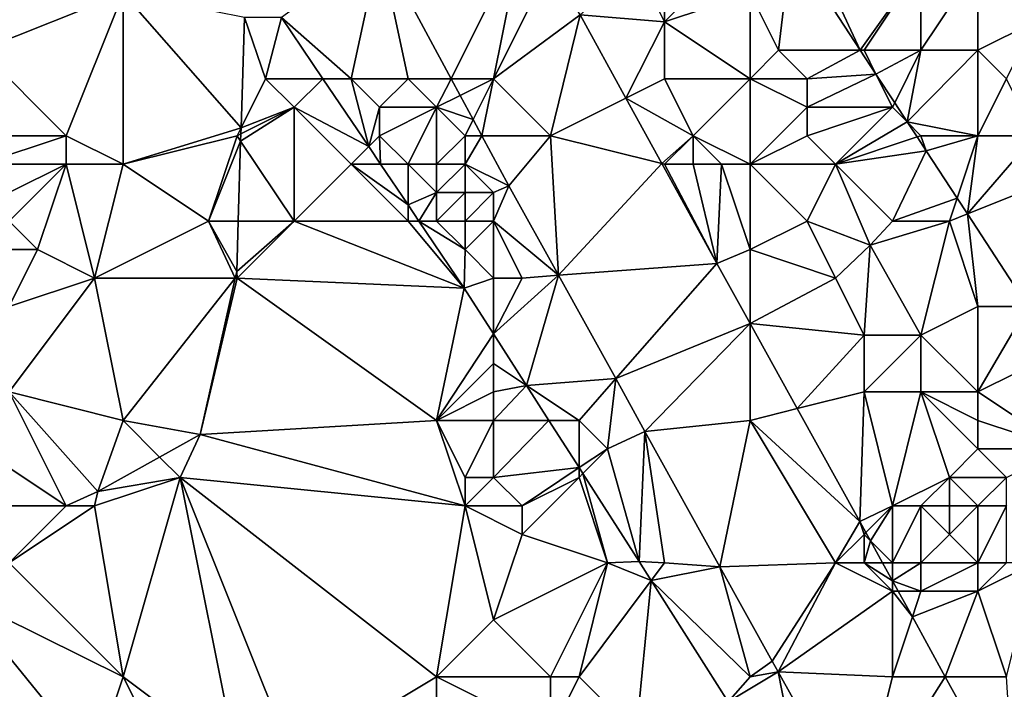
# Model space of a CAD drawing. Units: metres. Extents: x 69375 to 70000, y 346000 to 346500.
# Drawn here: x 69673 to 69708, y 346128 to 346151 of the extents above; entities that cross this region are included whole.
import ezdxf

# ---------------------------------------------------------------- set-up
doc = ezdxf.new("R2010")
doc.units = ezdxf.units.M
doc.layers.add('Terrain', color=15, linetype='Continuous')

msp = doc.modelspace()

# ---------------------------------------------------------------- linework, layer by layer
at = {"layer": 'Terrain'}
for points in [[(69686.015, 346153.651, 268.821), (69688.517, 346149, 268.792), (69691, 346154, 268.62), (69686.015, 346153.651, 268.821)], [(69691, 346154, 268.62), (69688.517, 346149, 268.792), (69690, 346149, 268.6), (69691, 346154, 268.62)], [(69691, 346154, 268.62), (69690, 346149, 268.6), (69692, 346153, 268.63), (69691, 346154, 268.62)], [(69699, 346152, 268.81), (69700, 346150, 268.73), (69700.44, 346153.72, 268.84), (69699, 346152, 268.81)], [(69700, 346150, 268.73), (69702.871, 346150, 268.811), (69700.44, 346153.72, 268.84), (69700, 346150, 268.73)], [(69701, 346154, 269.17), (69700.44, 346153.72, 268.84), (69702.871, 346150, 268.811), (69701, 346154, 269.17)], [(69701, 346154, 269.17), (69702.871, 346150, 268.811), (69705, 346153, 269.2), (69701, 346154, 269.17)], [(69709, 346154, 268.87), (69707, 346153, 269.27), (69709, 346151, 268.93), (69709, 346154, 268.87)], [(69685, 346149, 268.31), (69686.015, 346153.651, 268.821), (69682.562, 346151.152, 268.42), (69685, 346149, 268.31)], [(69685, 346149, 268.31), (69687, 346149, 268.55), (69686.015, 346153.651, 268.821), (69685, 346149, 268.31)], [(69687, 346149, 268.55), (69688.517, 346149, 268.792), (69686.015, 346153.651, 268.821), (69687, 346149, 268.55)], [(69672, 346153, 268.67), (69672, 346150, 268.35), (69677, 346152, 268.6), (69672, 346153, 268.67)], [(69692, 346153, 268.63), (69690, 346149, 268.6), (69693.043, 346151.241, 268.735), (69692, 346153, 268.63)], [(69695, 346153, 268.68), (69693.043, 346151.241, 268.735), (69696, 346151, 268.64), (69695, 346153, 268.68)], [(69695, 346153, 268.68), (69696, 346151, 268.64), (69696, 346153, 268.95), (69695, 346153, 268.68)], [(69696, 346153, 268.95), (69696, 346151, 268.64), (69698, 346153, 268.55), (69696, 346153, 268.95)], [(69699, 346152, 268.81), (69698, 346153, 268.55), (69696, 346151, 268.64), (69699, 346152, 268.81)], [(69705, 346153, 269.2), (69702.871, 346150, 268.811), (69703, 346150, 268.96), (69705, 346153, 269.2)], [(69705, 346153, 269.2), (69703, 346150, 268.96), (69705, 346150, 269.14), (69705, 346153, 269.2)], [(69705, 346153, 269.2), (69705, 346150, 269.14), (69707, 346153, 269.27), (69705, 346153, 269.2)], [(69707, 346153, 269.27), (69705, 346150, 269.14), (69707, 346150, 269.24), (69707, 346153, 269.27)], [(69707, 346153, 269.27), (69707, 346150, 269.24), (69709, 346151, 268.93), (69707, 346153, 269.27)], [(69672, 346150, 268.35), (69675, 346147, 268.32), (69677, 346152, 268.6), (69672, 346150, 268.35)], [(69675, 346147, 268.32), (69677, 346146, 268.22), (69677, 346152, 268.6), (69675, 346147, 268.32)], [(69677, 346152, 268.6), (69677, 346146, 268.22), (69681.14, 346147.281, 268.291), (69677, 346152, 268.6)], [(69677, 346152, 268.6), (69681.14, 346147.281, 268.291), (69681.257, 346151.146, 268.386), (69677, 346152, 268.6)], [(69699, 346152, 268.81), (69696, 346151, 268.64), (69699, 346149, 268.65), (69699, 346152, 268.81)], [(69699, 346152, 268.81), (69699, 346149, 268.65), (69700, 346150, 268.73), (69699, 346152, 268.81)], [(69682, 346149, 268.54), (69681.257, 346151.146, 268.386), (69681.14, 346147.281, 268.291), (69682, 346149, 268.54)], [(69682, 346149, 268.54), (69682.562, 346151.152, 268.42), (69681.257, 346151.146, 268.386), (69682, 346149, 268.54)], [(69682, 346149, 268.54), (69684.013, 346149, 268.394), (69682.562, 346151.152, 268.42), (69682, 346149, 268.54)], [(69685, 346149, 268.31), (69682.562, 346151.152, 268.42), (69684.013, 346149, 268.394), (69685, 346149, 268.31)], [(69690, 346149, 268.6), (69692, 346147, 268.55), (69693.043, 346151.241, 268.735), (69690, 346149, 268.6)], [(69694.645, 346148.322, 268.718), (69693.043, 346151.241, 268.735), (69692, 346147, 268.55), (69694.645, 346148.322, 268.718)], [(69696, 346151, 268.64), (69693.043, 346151.241, 268.735), (69694.645, 346148.322, 268.718), (69696, 346151, 268.64)], [(69696, 346151, 268.64), (69694.645, 346148.322, 268.718), (69696, 346149, 268.52), (69696, 346151, 268.64)], [(69699, 346149, 268.65), (69696, 346151, 268.64), (69696, 346149, 268.52), (69699, 346149, 268.65)], [(69709, 346151, 268.93), (69707, 346150, 269.24), (69708, 346149, 269.1), (69709, 346151, 268.93)], [(69672, 346150, 268.35), (69671, 346147, 268), (69675, 346147, 268.32), (69672, 346150, 268.35)], [(69700, 346150, 268.73), (69699, 346149, 268.65), (69701, 346149, 268.72), (69700, 346150, 268.73)], [(69700, 346150, 268.73), (69701, 346149, 268.72), (69702.871, 346150, 268.811), (69700, 346150, 268.73)], [(69701, 346149, 268.72), (69703.421, 346149.158, 268.805), (69702.871, 346150, 268.811), (69701, 346149, 268.72)], [(69703, 346150, 268.96), (69702.871, 346150, 268.811), (69703.421, 346149.158, 268.805), (69703, 346150, 268.96)], [(69703, 346150, 268.96), (69703.421, 346149.158, 268.805), (69705, 346150, 269.14), (69703, 346150, 268.96)], [(69705, 346150, 269.14), (69703.421, 346149.158, 268.805), (69704.077, 346148.154, 268.797), (69705, 346150, 269.14)], [(69705, 346150, 269.14), (69704.077, 346148.154, 268.797), (69704.513, 346147.487, 268.792), (69705, 346150, 269.14)], [(69705, 346150, 269.14), (69704.513, 346147.487, 268.792), (69707, 346150, 269.24), (69705, 346150, 269.14)], [(69707, 346150, 269.24), (69704.513, 346147.487, 268.792), (69707, 346147, 268.95), (69707, 346150, 269.24)], [(69707, 346150, 269.24), (69707, 346147, 268.95), (69708, 346149, 269.1), (69707, 346150, 269.24)], [(69682, 346149, 268.54), (69681.14, 346147.281, 268.291), (69683, 346148, 268.59), (69682, 346149, 268.54)], [(69682, 346149, 268.54), (69683, 346148, 268.59), (69684.013, 346149, 268.394), (69682, 346149, 268.54)], [(69683, 346148, 268.59), (69685.619, 346146.619, 268.364), (69684.013, 346149, 268.394), (69683, 346148, 268.59)], [(69685, 346149, 268.31), (69684.013, 346149, 268.394), (69685.619, 346146.619, 268.364), (69685, 346149, 268.31)], [(69685, 346149, 268.31), (69685.619, 346146.619, 268.364), (69686, 346148, 268.21), (69685, 346149, 268.31)], [(69685, 346149, 268.31), (69686, 346148, 268.21), (69687, 346149, 268.55), (69685, 346149, 268.31)], [(69687, 346149, 268.55), (69686, 346148, 268.21), (69688, 346148, 268.63), (69687, 346149, 268.55)], [(69687, 346149, 268.55), (69688, 346148, 268.63), (69688.517, 346149, 268.792), (69687, 346149, 268.55)], [(69688, 346148, 268.63), (69688.831, 346148.416, 268.789), (69688.517, 346149, 268.792), (69688, 346148, 268.63)], [(69690, 346149, 268.6), (69688.517, 346149, 268.792), (69688.831, 346148.416, 268.789), (69690, 346149, 268.6)], [(69690, 346149, 268.6), (69688.831, 346148.416, 268.789), (69689.285, 346147.571, 268.783), (69690, 346149, 268.6)], [(69690, 346149, 268.6), (69689.285, 346147.571, 268.783), (69689.592, 346147, 268.78), (69690, 346149, 268.6)], [(69690, 346149, 268.6), (69689.592, 346147, 268.78), (69692, 346147, 268.55), (69690, 346149, 268.6)], [(69696, 346149, 268.52), (69694.645, 346148.322, 268.718), (69697, 346147, 268.52), (69696, 346149, 268.52)], [(69699, 346149, 268.65), (69696, 346149, 268.52), (69697, 346147, 268.52), (69699, 346149, 268.65)], [(69699, 346149, 268.65), (69697, 346147, 268.52), (69699, 346146, 268.71), (69699, 346149, 268.65)], [(69699, 346149, 268.65), (69699, 346146, 268.71), (69701, 346148, 268.69), (69699, 346149, 268.65)], [(69699, 346149, 268.65), (69701, 346148, 268.69), (69701, 346149, 268.72), (69699, 346149, 268.65)], [(69701, 346149, 268.72), (69701, 346148, 268.69), (69703.421, 346149.158, 268.805), (69701, 346149, 268.72)], [(69701, 346148, 268.69), (69704, 346148, 268.97), (69703.421, 346149.158, 268.805), (69701, 346148, 268.69)], [(69704, 346148, 268.97), (69704.077, 346148.154, 268.797), (69703.421, 346149.158, 268.805), (69704, 346148, 268.97)], [(69708, 346149, 269.1), (69707, 346147, 268.95), (69709, 346147, 269.17), (69708, 346149, 269.1)], [(69688, 346148, 268.63), (69689.285, 346147.571, 268.783), (69688.831, 346148.416, 268.789), (69688, 346148, 268.63)], [(69694.645, 346148.322, 268.718), (69692, 346147, 268.55), (69695.906, 346146.023, 268.704), (69694.645, 346148.322, 268.718)], [(69694.645, 346148.322, 268.718), (69695.906, 346146.023, 268.704), (69697, 346147, 268.52), (69694.645, 346148.322, 268.718)], [(69681.134, 346147.067, 268.286), (69681.126, 346146.811, 268.28), (69683, 346148, 268.59), (69681.134, 346147.067, 268.286)], [(69683, 346148, 268.59), (69681.126, 346146.811, 268.28), (69683, 346144, 268.48), (69683, 346148, 268.59)], [(69681.134, 346147.067, 268.286), (69683, 346148, 268.59), (69681.14, 346147.281, 268.291), (69681.134, 346147.067, 268.286)], [(69683, 346148, 268.59), (69683, 346144, 268.48), (69685, 346146, 268.41), (69683, 346148, 268.59)], [(69683, 346148, 268.59), (69685, 346146, 268.41), (69685.619, 346146.619, 268.364), (69683, 346148, 268.59)], [(69686, 346148, 268.21), (69685.619, 346146.619, 268.364), (69686, 346147, 268.24), (69686, 346148, 268.21)], [(69686, 346148, 268.21), (69686, 346147, 268.24), (69688, 346148, 268.63), (69686, 346148, 268.21)], [(69686, 346147, 268.24), (69687, 346146, 268.26), (69688, 346148, 268.63), (69686, 346147, 268.24)], [(69687, 346146, 268.26), (69688, 346146, 268.39), (69688, 346148, 268.63), (69687, 346146, 268.26)], [(69688, 346148, 268.63), (69689, 346147, 268.66), (69689.285, 346147.571, 268.783), (69688, 346148, 268.63)], [(69688, 346148, 268.63), (69688, 346146, 268.39), (69689, 346147, 268.66), (69688, 346148, 268.63)], [(69701, 346148, 268.69), (69699, 346146, 268.71), (69701, 346147, 268.65), (69701, 346148, 268.69)], [(69701, 346148, 268.69), (69701, 346147, 268.65), (69704, 346148, 268.97), (69701, 346148, 268.69)], [(69704, 346148, 268.97), (69701, 346147, 268.65), (69702, 346146, 268.65), (69704, 346148, 268.97)], [(69704, 346148, 268.97), (69702, 346146, 268.65), (69704.513, 346147.487, 268.792), (69704, 346148, 268.97)], [(69704, 346148, 268.97), (69704.513, 346147.487, 268.792), (69704.077, 346148.154, 268.797), (69704, 346148, 268.97)], [(69689.285, 346147.571, 268.783), (69689, 346147, 268.66), (69689.592, 346147, 268.78), (69689.285, 346147.571, 268.783)], [(69704.861, 346146.954, 268.788), (69704.513, 346147.487, 268.792), (69702, 346146, 268.65), (69704.861, 346146.954, 268.788)], [(69704.861, 346146.954, 268.788), (69705, 346147, 269.07), (69704.513, 346147.487, 268.792), (69704.861, 346146.954, 268.788)], [(69704.513, 346147.487, 268.792), (69705, 346147, 269.07), (69707, 346147, 268.95), (69704.513, 346147.487, 268.792)], [(69681.14, 346147.281, 268.291), (69677, 346146, 268.22), (69681, 346147, 268.36), (69681.14, 346147.281, 268.291)], [(69681.134, 346147.067, 268.286), (69681.14, 346147.281, 268.291), (69681, 346147, 268.36), (69681.134, 346147.067, 268.286)], [(69671, 346147, 268), (69672, 346146, 267.76), (69675, 346147, 268.32), (69671, 346147, 268)], [(69675, 346147, 268.32), (69672, 346146, 267.76), (69675, 346146, 268.21), (69675, 346147, 268.32)], [(69675, 346147, 268.32), (69675, 346146, 268.21), (69677, 346146, 268.22), (69675, 346147, 268.32)], [(69681, 346147, 268.36), (69677, 346146, 268.22), (69680, 346144, 268.27), (69681, 346147, 268.36)], [(69681, 346147, 268.36), (69680, 346144, 268.27), (69681.126, 346146.811, 268.28), (69681, 346147, 268.36)], [(69680, 346144, 268.27), (69681.041, 346144, 268.211), (69681.126, 346146.811, 268.28), (69680, 346144, 268.27)], [(69681.134, 346147.067, 268.286), (69681, 346147, 268.36), (69681.126, 346146.811, 268.28), (69681.134, 346147.067, 268.286)], [(69683, 346144, 268.48), (69681.126, 346146.811, 268.28), (69681.041, 346144, 268.211), (69683, 346144, 268.48)], [(69686, 346147, 268.24), (69685.619, 346146.619, 268.364), (69686.036, 346146, 268.357), (69686, 346147, 268.24)], [(69686, 346147, 268.24), (69686.036, 346146, 268.357), (69687, 346146, 268.26), (69686, 346147, 268.24)], [(69689, 346147, 268.66), (69688, 346146, 268.39), (69689, 346146, 268.63), (69689, 346147, 268.66)], [(69689.592, 346147, 268.78), (69689, 346147, 268.66), (69689, 346146, 268.63), (69689.592, 346147, 268.78)], [(69689.592, 346147, 268.78), (69689, 346146, 268.63), (69690.537, 346145.244, 268.769), (69689.592, 346147, 268.78)], [(69689.592, 346147, 268.78), (69690.537, 346145.244, 268.769), (69692, 346147, 268.55), (69689.592, 346147, 268.78)], [(69692, 346147, 268.55), (69690.537, 346145.244, 268.769), (69692.28, 346142.096, 268.752), (69692, 346147, 268.55)], [(69692, 346147, 268.55), (69692.28, 346142.096, 268.752), (69695.906, 346146.023, 268.704), (69692, 346147, 268.55)], [(69697, 346147, 268.52), (69695.906, 346146.023, 268.704), (69696, 346146, 268.63), (69697, 346147, 268.52)], [(69697, 346147, 268.52), (69696, 346146, 268.63), (69697, 346146, 268.55), (69697, 346147, 268.52)], [(69697, 346147, 268.52), (69697, 346146, 268.55), (69698, 346146, 268.49), (69697, 346147, 268.52)], [(69697, 346147, 268.52), (69698, 346146, 268.49), (69699, 346146, 268.71), (69697, 346147, 268.52)], [(69701, 346147, 268.65), (69699, 346146, 268.71), (69702, 346146, 268.65), (69701, 346147, 268.65)], [(69704.861, 346146.954, 268.788), (69702, 346146, 268.65), (69705.176, 346146.473, 268.784), (69704.861, 346146.954, 268.788)], [(69704.861, 346146.954, 268.788), (69705.176, 346146.473, 268.784), (69705, 346147, 269.07), (69704.861, 346146.954, 268.788)], [(69705, 346147, 269.07), (69705.176, 346146.473, 268.784), (69707, 346147, 268.95), (69705, 346147, 269.07)], [(69707, 346147, 268.95), (69705.176, 346146.473, 268.784), (69706.267, 346144.802, 268.772), (69707, 346147, 268.95)], [(69707, 346147, 268.95), (69706.267, 346144.802, 268.772), (69706.628, 346144.251, 268.767), (69707, 346147, 268.95)], [(69707, 346147, 268.95), (69706.628, 346144.251, 268.767), (69709, 346147, 269.17), (69707, 346147, 268.95)], [(69711, 346146, 269.1), (69709, 346147, 269.17), (69706.628, 346144.251, 268.767), (69711, 346146, 269.1)], [(69685, 346146, 268.41), (69686.036, 346146, 268.357), (69685.619, 346146.619, 268.364), (69685, 346146, 268.41)], [(69702, 346146, 268.65), (69704, 346144, 268.63), (69705.176, 346146.473, 268.784), (69702, 346146, 268.65)], [(69704, 346144, 268.63), (69706.267, 346144.802, 268.772), (69705.176, 346146.473, 268.784), (69704, 346144, 268.63)], [(69672, 346146, 267.76), (69673, 346145, 267.61), (69675, 346146, 268.21), (69672, 346146, 267.76)], [(69675, 346146, 268.21), (69673, 346145, 267.61), (69673, 346144, 267.49), (69675, 346146, 268.21)], [(69675, 346146, 268.21), (69673, 346144, 267.49), (69674, 346143, 267.58), (69675, 346146, 268.21)], [(69675, 346146, 268.21), (69674, 346143, 267.58), (69676, 346142, 267.91), (69675, 346146, 268.21)], [(69675, 346146, 268.21), (69676, 346142, 267.91), (69677, 346146, 268.22), (69675, 346146, 268.21)], [(69676, 346142, 267.91), (69680, 346144, 268.27), (69677, 346146, 268.22), (69676, 346142, 267.91)], [(69685, 346146, 268.41), (69683, 346144, 268.48), (69687, 346144, 268.45), (69685, 346146, 268.41)], [(69685, 346146, 268.41), (69687, 346144, 268.45), (69687, 346144.57, 268.339), (69685, 346146, 268.41)], [(69685, 346146, 268.41), (69687, 346144.57, 268.339), (69686.036, 346146, 268.357), (69685, 346146, 268.41)], [(69687, 346146, 268.26), (69686.036, 346146, 268.357), (69687, 346144.57, 268.339), (69687, 346146, 268.26)], [(69687, 346146, 268.26), (69687, 346144.57, 268.339), (69688, 346145, 268.35), (69687, 346146, 268.26)], [(69687, 346146, 268.26), (69688, 346145, 268.35), (69688, 346146, 268.39), (69687, 346146, 268.26)], [(69688, 346146, 268.39), (69688, 346145, 268.35), (69689, 346146, 268.63), (69688, 346146, 268.39)], [(69689, 346146, 268.63), (69688, 346145, 268.35), (69689, 346145, 268.52), (69689, 346146, 268.63)], [(69689, 346146, 268.63), (69689, 346145, 268.52), (69690, 346145, 268.65), (69689, 346146, 268.63)], [(69689, 346146, 268.63), (69690, 346145, 268.65), (69690.537, 346145.244, 268.769), (69689, 346146, 268.63)], [(69692.28, 346142.096, 268.752), (69697.834, 346142.511, 268.683), (69695.906, 346146.023, 268.704), (69692.28, 346142.096, 268.752)], [(69696, 346146, 268.63), (69695.906, 346146.023, 268.704), (69697.834, 346142.511, 268.683), (69696, 346146, 268.63)], [(69696, 346146, 268.63), (69697.834, 346142.511, 268.683), (69697, 346146, 268.55), (69696, 346146, 268.63)], [(69697, 346146, 268.55), (69697.834, 346142.511, 268.683), (69698, 346146, 268.49), (69697, 346146, 268.55)], [(69699, 346143, 268.45), (69698, 346146, 268.49), (69697.834, 346142.511, 268.683), (69699, 346143, 268.45)], [(69699, 346146, 268.71), (69698, 346146, 268.49), (69699, 346143, 268.45), (69699, 346146, 268.71)], [(69699, 346146, 268.71), (69699, 346143, 268.45), (69701, 346144, 268.51), (69699, 346146, 268.71)], [(69699, 346146, 268.71), (69701, 346144, 268.51), (69702, 346146, 268.65), (69699, 346146, 268.71)], [(69702, 346146, 268.65), (69701, 346144, 268.51), (69703.217, 346143.151, 268.747), (69702, 346146, 268.65)], [(69702, 346146, 268.65), (69703.217, 346143.151, 268.747), (69704, 346144, 268.63), (69702, 346146, 268.65)], [(69711, 346146, 269.1), (69706.628, 346144.251, 268.767), (69708.752, 346141, 268.742), (69711, 346146, 269.1)], [(69690, 346145, 268.65), (69690, 346144, 268.6), (69690.537, 346145.244, 268.769), (69690, 346145, 268.65)], [(69690, 346144, 268.6), (69692.28, 346142.096, 268.752), (69690.537, 346145.244, 268.769), (69690, 346144, 268.6)], [(69687.384, 346144, 268.332), (69688, 346145, 268.35), (69687, 346144.57, 268.339), (69687.384, 346144, 268.332)], [(69687.384, 346144, 268.332), (69688, 346144, 268.36), (69688, 346145, 268.35), (69687.384, 346144, 268.332)], [(69688, 346145, 268.35), (69688, 346144, 268.36), (69689, 346145, 268.52), (69688, 346145, 268.35)], [(69689, 346145, 268.52), (69688, 346144, 268.36), (69689, 346144, 268.39), (69689, 346145, 268.52)], [(69689, 346145, 268.52), (69689, 346144, 268.39), (69690, 346145, 268.65), (69689, 346145, 268.52)], [(69690, 346145, 268.65), (69689, 346144, 268.39), (69690, 346144, 268.6), (69690, 346145, 268.65)], [(69704, 346144, 268.63), (69706, 346144, 268.93), (69706.267, 346144.802, 268.772), (69704, 346144, 268.63)], [(69706, 346144, 268.93), (69706.628, 346144.251, 268.767), (69706.267, 346144.802, 268.772), (69706, 346144, 268.93)], [(69687, 346144, 268.45), (69687.384, 346144, 268.332), (69687, 346144.57, 268.339), (69687, 346144, 268.45)], [(69706, 346144, 268.93), (69707, 346141, 268.87), (69706.628, 346144.251, 268.767), (69706, 346144, 268.93)], [(69707, 346141, 268.87), (69708.752, 346141, 268.742), (69706.628, 346144.251, 268.767), (69707, 346141, 268.87)], [(69673, 346144, 267.49), (69673, 346143, 267.5), (69674, 346143, 267.58), (69673, 346144, 267.49)], [(69676, 346142, 267.91), (69680.936, 346142, 268.171), (69680, 346144, 268.27), (69676, 346142, 267.91)], [(69680, 346144, 268.27), (69680.936, 346142, 268.171), (69680.988, 346142.234, 268.168), (69680, 346144, 268.27)], [(69680, 346144, 268.27), (69680.988, 346142.234, 268.168), (69681.041, 346144, 268.211), (69680, 346144, 268.27)], [(69683, 346144, 268.48), (69681.041, 346144, 268.211), (69680.988, 346142.234, 268.168), (69683, 346144, 268.48)], [(69683, 346144, 268.48), (69680.988, 346142.234, 268.168), (69681, 346142, 268.29), (69683, 346144, 268.48)], [(69683, 346144, 268.48), (69681, 346142, 268.29), (69688.971, 346141.647, 268.303), (69683, 346144, 268.48)], [(69683, 346144, 268.48), (69688.971, 346141.647, 268.303), (69687, 346144, 268.45), (69683, 346144, 268.48)], [(69687, 346144, 268.45), (69688.971, 346141.647, 268.303), (69687.384, 346144, 268.332), (69687, 346144, 268.45)], [(69687.384, 346144, 268.332), (69688.971, 346141.647, 268.303), (69689, 346143, 268.26), (69687.384, 346144, 268.332)], [(69687.384, 346144, 268.332), (69689, 346143, 268.26), (69688, 346144, 268.36), (69687.384, 346144, 268.332)], [(69688, 346144, 268.36), (69689, 346143, 268.26), (69689, 346144, 268.39), (69688, 346144, 268.36)], [(69689, 346144, 268.39), (69689, 346143, 268.26), (69690, 346144, 268.6), (69689, 346144, 268.39)], [(69690, 346144, 268.6), (69689, 346143, 268.26), (69690, 346142, 268.4), (69690, 346144, 268.6)], [(69690, 346144, 268.6), (69691, 346142, 268.61), (69692.28, 346142.096, 268.752), (69690, 346144, 268.6)], [(69690, 346144, 268.6), (69690, 346142, 268.4), (69691, 346142, 268.61), (69690, 346144, 268.6)], [(69701, 346144, 268.51), (69699, 346143, 268.45), (69702, 346142, 268.45), (69701, 346144, 268.51)], [(69701, 346144, 268.51), (69702, 346142, 268.45), (69703.217, 346143.151, 268.747), (69701, 346144, 268.51)], [(69704, 346144, 268.63), (69703.217, 346143.151, 268.747), (69706, 346144, 268.93), (69704, 346144, 268.63)], [(69706, 346144, 268.93), (69703.217, 346143.151, 268.747), (69705, 346140, 268.5), (69706, 346144, 268.93)], [(69706, 346144, 268.93), (69705, 346140, 268.5), (69707, 346141, 268.87), (69706, 346144, 268.93)], [(69673, 346143, 267.5), (69673, 346141, 267.79), (69674, 346143, 267.58), (69673, 346143, 267.5)], [(69674, 346143, 267.58), (69673, 346141, 267.79), (69676, 346142, 267.91), (69674, 346143, 267.58)], [(69689, 346143, 268.26), (69688.971, 346141.647, 268.303), (69690, 346142, 268.4), (69689, 346143, 268.26)], [(69699, 346143, 268.45), (69697.834, 346142.511, 268.683), (69699, 346140.407, 268.668), (69699, 346143, 268.45)], [(69699, 346143, 268.45), (69699, 346140.407, 268.668), (69702, 346142, 268.45), (69699, 346143, 268.45)], [(69702, 346142, 268.45), (69703, 346140, 268.46), (69703.217, 346143.151, 268.747), (69702, 346142, 268.45)], [(69703, 346140, 268.46), (69705, 346140, 268.5), (69703.217, 346143.151, 268.747), (69703, 346140, 268.46)], [(69692.28, 346142.096, 268.752), (69694.288, 346138.468, 268.733), (69697.834, 346142.511, 268.683), (69692.28, 346142.096, 268.752)], [(69699, 346140.407, 268.668), (69697.834, 346142.511, 268.683), (69694.288, 346138.468, 268.733), (69699, 346140.407, 268.668)], [(69676, 346142, 267.91), (69673, 346141, 267.79), (69673, 346138, 268.29), (69676, 346142, 267.91)], [(69676, 346142, 267.91), (69673, 346138, 268.29), (69677, 346137, 268.24), (69676, 346142, 267.91)], [(69676, 346142, 267.91), (69677, 346137, 268.24), (69680.936, 346142, 268.171), (69676, 346142, 267.91)], [(69680.936, 346142, 268.171), (69677, 346137, 268.24), (69679.71, 346136.509, 268.243), (69680.936, 346142, 268.171)], [(69681, 346142, 268.29), (69679.71, 346136.509, 268.243), (69688, 346137, 268.45), (69681, 346142, 268.29)], [(69681, 346142, 268.29), (69680.936, 346142, 268.171), (69679.71, 346136.509, 268.243), (69681, 346142, 268.29)], [(69681, 346142, 268.29), (69680.988, 346142.234, 268.168), (69680.936, 346142, 268.171), (69681, 346142, 268.29)], [(69681, 346142, 268.29), (69688, 346137, 268.45), (69688.971, 346141.647, 268.303), (69681, 346142, 268.29)], [(69690, 346142, 268.4), (69688.971, 346141.647, 268.303), (69690, 346140.038, 268.305), (69690, 346142, 268.4)], [(69691, 346142, 268.61), (69690, 346140.038, 268.305), (69692.28, 346142.096, 268.752), (69691, 346142, 268.61)], [(69692.28, 346142.096, 268.752), (69690, 346140.038, 268.305), (69691.157, 346138.229, 268.308), (69692.28, 346142.096, 268.752)], [(69690, 346142, 268.4), (69690, 346140.038, 268.305), (69691, 346142, 268.61), (69690, 346142, 268.4)], [(69692.28, 346142.096, 268.752), (69691.157, 346138.229, 268.308), (69694.288, 346138.468, 268.733), (69692.28, 346142.096, 268.752)], [(69702, 346142, 268.45), (69699, 346140.407, 268.668), (69703, 346140, 268.46), (69702, 346142, 268.45)], [(69690, 346140.038, 268.305), (69688.971, 346141.647, 268.303), (69688, 346137, 268.45), (69690, 346140.038, 268.305)], [(69707, 346141, 268.87), (69705, 346140, 268.5), (69707, 346138, 268.49), (69707, 346141, 268.87)], [(69707, 346141, 268.87), (69707, 346138, 268.49), (69708.752, 346141, 268.742), (69707, 346141, 268.87)], [(69709.798, 346139.399, 268.73), (69708.752, 346141, 268.742), (69707, 346138, 268.49), (69709.798, 346139.399, 268.73)], [(69699, 346140.407, 268.668), (69694.288, 346138.468, 268.733), (69695.314, 346136.615, 268.723), (69699, 346140.407, 268.668)], [(69699, 346140.407, 268.668), (69695.314, 346136.615, 268.723), (69699, 346137, 268.49), (69699, 346140.407, 268.668)], [(69703, 346140, 268.46), (69699, 346140.407, 268.668), (69700.659, 346137.415, 268.647), (69703, 346140, 268.46)], [(69699, 346140.407, 268.668), (69699, 346137, 268.49), (69700.659, 346137.415, 268.647), (69699, 346140.407, 268.668)], [(69690, 346139, 268.69), (69690, 346140.038, 268.305), (69688, 346137, 268.45), (69690, 346139, 268.69)], [(69690, 346139, 268.69), (69691.157, 346138.229, 268.308), (69690, 346140.038, 268.305), (69690, 346139, 268.69)], [(69703, 346140, 268.46), (69700.659, 346137.415, 268.647), (69703, 346138, 268.44), (69703, 346140, 268.46)], [(69703, 346140, 268.46), (69703, 346138, 268.44), (69705, 346140, 268.5), (69703, 346140, 268.46)], [(69705, 346140, 268.5), (69703, 346138, 268.44), (69705, 346138, 268.45), (69705, 346140, 268.5)], [(69705, 346140, 268.5), (69705, 346138, 268.45), (69707, 346138, 268.49), (69705, 346140, 268.5)], [(69709.798, 346139.399, 268.73), (69707, 346138, 268.49), (69710, 346136, 268.83), (69709.798, 346139.399, 268.73)], [(69690, 346139, 268.69), (69688, 346137, 268.45), (69690, 346138, 268.78), (69690, 346139, 268.69)], [(69690, 346139, 268.69), (69690, 346138, 268.78), (69691.157, 346138.229, 268.308), (69690, 346139, 268.69)], [(69690, 346138, 268.78), (69690, 346137, 268.85), (69691.157, 346138.229, 268.308), (69690, 346138, 268.78)], [(69691.157, 346138.229, 268.308), (69690, 346137, 268.85), (69691.943, 346137, 268.31), (69691.157, 346138.229, 268.308)], [(69694.288, 346138.468, 268.733), (69691.157, 346138.229, 268.308), (69693, 346137, 268.63), (69694.288, 346138.468, 268.733)], [(69691.157, 346138.229, 268.308), (69691.943, 346137, 268.31), (69693, 346137, 268.63), (69691.157, 346138.229, 268.308)], [(69694.288, 346138.468, 268.733), (69693, 346137, 268.63), (69694, 346136, 268.51), (69694.288, 346138.468, 268.733)], [(69694.288, 346138.468, 268.733), (69694, 346136, 268.51), (69695.314, 346136.615, 268.723), (69694.288, 346138.468, 268.733)], [(69673, 346138, 268.29), (69672, 346136, 268.58), (69675, 346134, 268.63), (69673, 346138, 268.29)], [(69673, 346138, 268.29), (69675, 346134, 268.63), (69676.118, 346134.51, 268.243), (69673, 346138, 268.29)], [(69673, 346138, 268.29), (69676.118, 346134.51, 268.243), (69677, 346137, 268.24), (69673, 346138, 268.29)], [(69690, 346138, 268.78), (69688, 346137, 268.45), (69690, 346137, 268.85), (69690, 346138, 268.78)], [(69703, 346138, 268.44), (69700.659, 346137.415, 268.647), (69702.855, 346133.452, 268.619), (69703, 346138, 268.44)], [(69703, 346138, 268.44), (69702.855, 346133.452, 268.619), (69704, 346134, 268.36), (69703, 346138, 268.44)], [(69703, 346138, 268.44), (69704, 346134, 268.36), (69705, 346138, 268.45), (69703, 346138, 268.44)], [(69705, 346138, 268.45), (69704, 346134, 268.36), (69706, 346135, 268.72), (69705, 346138, 268.45)], [(69705, 346138, 268.45), (69706, 346135, 268.72), (69707, 346136, 268.26), (69705, 346138, 268.45)], [(69705, 346138, 268.45), (69707, 346136, 268.26), (69707, 346137, 268.39), (69705, 346138, 268.45)], [(69705, 346138, 268.45), (69707, 346137, 268.39), (69707, 346138, 268.49), (69705, 346138, 268.45)], [(69707, 346138, 268.49), (69707, 346137, 268.39), (69710, 346136, 268.83), (69707, 346138, 268.49)], [(69699, 346137, 268.49), (69702.855, 346133.452, 268.619), (69700.659, 346137.415, 268.647), (69699, 346137, 268.49)], [(69676.118, 346134.51, 268.243), (69678.284, 346135.716, 268.243), (69677, 346137, 268.24), (69676.118, 346134.51, 268.243)], [(69677, 346137, 268.24), (69678.284, 346135.716, 268.243), (69679.71, 346136.509, 268.243), (69677, 346137, 268.24)], [(69679.71, 346136.509, 268.243), (69689, 346134, 268.36), (69688, 346137, 268.45), (69679.71, 346136.509, 268.243)], [(69688, 346137, 268.45), (69689, 346134, 268.36), (69689, 346135, 268.47), (69688, 346137, 268.45)], [(69688, 346137, 268.45), (69689, 346135, 268.47), (69690, 346137, 268.85), (69688, 346137, 268.45)], [(69690, 346137, 268.85), (69689, 346135, 268.47), (69690, 346135, 268.64), (69690, 346137, 268.85)], [(69690, 346137, 268.85), (69690, 346135, 268.64), (69691.943, 346137, 268.31), (69690, 346137, 268.85)], [(69690, 346135, 268.64), (69693, 346135.347, 268.312), (69691.943, 346137, 268.31), (69690, 346135, 268.64)], [(69693, 346137, 268.63), (69691.943, 346137, 268.31), (69693, 346135.347, 268.312), (69693, 346137, 268.63)], [(69693, 346137, 268.63), (69693, 346135.347, 268.312), (69694, 346136, 268.51), (69693, 346137, 268.63)], [(69699, 346137, 268.49), (69695.314, 346136.615, 268.723), (69697.944, 346131.863, 268.691), (69699, 346137, 268.49)], [(69699, 346137, 268.49), (69697.944, 346131.863, 268.691), (69702, 346132, 268.43), (69699, 346137, 268.49)], [(69699, 346137, 268.49), (69702, 346132, 268.43), (69702.855, 346133.452, 268.619), (69699, 346137, 268.49)], [(69707, 346137, 268.39), (69707, 346136, 268.26), (69710, 346136, 268.83), (69707, 346137, 268.39)], [(69679, 346135, 268.42), (69679.71, 346136.509, 268.243), (69678.284, 346135.716, 268.243), (69679, 346135, 268.42)], [(69679, 346135, 268.42), (69689, 346134, 268.36), (69679.71, 346136.509, 268.243), (69679, 346135, 268.42)], [(69694, 346136, 268.51), (69695.111, 346132.046, 268.317), (69695.314, 346136.615, 268.723), (69694, 346136, 268.51)], [(69696, 346132, 268.45), (69695.314, 346136.615, 268.723), (69695.111, 346132.046, 268.317), (69696, 346132, 268.45)], [(69696, 346132, 268.45), (69697.944, 346131.863, 268.691), (69695.314, 346136.615, 268.723), (69696, 346132, 268.45)], [(69672, 346136, 268.58), (69673, 346134, 268.68), (69675, 346134, 268.63), (69672, 346136, 268.58)], [(69694, 346136, 268.51), (69693, 346135.347, 268.312), (69693.135, 346135.135, 268.312), (69694, 346136, 268.51)], [(69694, 346136, 268.51), (69693.135, 346135.135, 268.312), (69695.111, 346132.046, 268.317), (69694, 346136, 268.51)], [(69707, 346136, 268.26), (69706, 346135, 268.72), (69708, 346135, 268.04), (69707, 346136, 268.26)], [(69707, 346136, 268.26), (69708, 346135, 268.04), (69710, 346136, 268.83), (69707, 346136, 268.26)], [(69676.118, 346134.51, 268.243), (69679, 346135, 268.42), (69678.284, 346135.716, 268.243), (69676.118, 346134.51, 268.243)], [(69690, 346135, 268.64), (69691, 346134, 268.56), (69693, 346135.347, 268.312), (69690, 346135, 268.64)], [(69693, 346135, 268.45), (69693, 346135.347, 268.312), (69691, 346134, 268.56), (69693, 346135, 268.45)], [(69693, 346135, 268.45), (69693.135, 346135.135, 268.312), (69693, 346135.347, 268.312), (69693, 346135, 268.45)], [(69693, 346135, 268.45), (69694, 346132, 268.63), (69693.135, 346135.135, 268.312), (69693, 346135, 268.45)], [(69694, 346132, 268.63), (69695.111, 346132.046, 268.317), (69693.135, 346135.135, 268.312), (69694, 346132, 268.63)], [(69676, 346134, 268.61), (69679, 346135, 268.42), (69676.118, 346134.51, 268.243), (69676, 346134, 268.61)], [(69677, 346128, 268.57), (69679, 346135, 268.42), (69676, 346134, 268.61), (69677, 346128, 268.57)], [(69677, 346128, 268.57), (69681, 346125, 268.8), (69679, 346135, 268.42), (69677, 346128, 268.57)], [(69681, 346125, 268.8), (69683, 346125, 268.6), (69679, 346135, 268.42), (69681, 346125, 268.8)], [(69683, 346125, 268.6), (69688, 346128, 268.49), (69679, 346135, 268.42), (69683, 346125, 268.6)], [(69679, 346135, 268.42), (69688, 346128, 268.49), (69689, 346134, 268.36), (69679, 346135, 268.42)], [(69689, 346135, 268.47), (69689, 346134, 268.36), (69690, 346135, 268.64), (69689, 346135, 268.47)], [(69690, 346135, 268.64), (69689, 346134, 268.36), (69691, 346134, 268.56), (69690, 346135, 268.64)], [(69693, 346135, 268.45), (69691, 346134, 268.56), (69691, 346133, 268.45), (69693, 346135, 268.45)], [(69693, 346135, 268.45), (69691, 346133, 268.45), (69694, 346132, 268.63), (69693, 346135, 268.45)], [(69706, 346135, 268.72), (69704, 346134, 268.36), (69705, 346134, 268.36), (69706, 346135, 268.72)], [(69706, 346135, 268.72), (69705, 346134, 268.36), (69706, 346134, 268.73), (69706, 346135, 268.72)], [(69706, 346135, 268.72), (69706, 346134, 268.73), (69707, 346134, 268.76), (69706, 346135, 268.72)], [(69706, 346135, 268.72), (69707, 346134, 268.76), (69708, 346135, 268.04), (69706, 346135, 268.72)], [(69708, 346135, 268.04), (69707, 346134, 268.76), (69708, 346134, 268.26), (69708, 346135, 268.04)], [(69675, 346134, 268.63), (69676, 346134, 268.61), (69676.118, 346134.51, 268.243), (69675, 346134, 268.63)], [(69673, 346134, 268.68), (69673, 346132, 268.7), (69675, 346134, 268.63), (69673, 346134, 268.68)], [(69675, 346134, 268.63), (69673, 346132, 268.7), (69676, 346134, 268.61), (69675, 346134, 268.63)], [(69677, 346128, 268.57), (69676, 346134, 268.61), (69673, 346132, 268.7), (69677, 346128, 268.57)], [(69688, 346128, 268.49), (69690, 346130, 268.39), (69689, 346134, 268.36), (69688, 346128, 268.49)], [(69689, 346134, 268.36), (69690, 346130, 268.39), (69691, 346133, 268.45), (69689, 346134, 268.36)], [(69689, 346134, 268.36), (69691, 346133, 268.45), (69691, 346134, 268.56), (69689, 346134, 268.36)], [(69704, 346134, 268.36), (69702.855, 346133.452, 268.619), (69703.067, 346133.067, 268.616), (69704, 346134, 268.36)], [(69704, 346134, 268.36), (69703.067, 346133.067, 268.616), (69703.23, 346132.77, 268.614), (69704, 346134, 268.36)], [(69704, 346134, 268.36), (69703.23, 346132.77, 268.614), (69704, 346132, 268.43), (69704, 346134, 268.36)], [(69704, 346134, 268.36), (69704, 346132, 268.43), (69705, 346134, 268.36), (69704, 346134, 268.36)], [(69705, 346134, 268.36), (69704, 346132, 268.43), (69705, 346132, 268.41), (69705, 346134, 268.36)], [(69705, 346134, 268.36), (69705, 346132, 268.41), (69706, 346133, 268.86), (69705, 346134, 268.36)], [(69705, 346134, 268.36), (69706, 346133, 268.86), (69706, 346134, 268.73), (69705, 346134, 268.36)], [(69706, 346134, 268.73), (69706, 346133, 268.86), (69707, 346134, 268.76), (69706, 346134, 268.73)], [(69707, 346134, 268.76), (69706, 346133, 268.86), (69707, 346132, 268.65), (69707, 346134, 268.76)], [(69707, 346134, 268.76), (69707, 346132, 268.65), (69708, 346134, 268.26), (69707, 346134, 268.76)], [(69708, 346134, 268.26), (69707, 346132, 268.65), (69708, 346132, 268.48), (69708, 346134, 268.26)], [(69703, 346133, 268.58), (69702.855, 346133.452, 268.619), (69702, 346132, 268.43), (69703, 346133, 268.58)], [(69703, 346133, 268.58), (69703.067, 346133.067, 268.616), (69702.855, 346133.452, 268.619), (69703, 346133, 268.58)], [(69691, 346133, 268.45), (69690, 346130, 268.39), (69694, 346132, 268.63), (69691, 346133, 268.45)], [(69703, 346133, 268.58), (69702, 346132, 268.43), (69703, 346132, 268.39), (69703, 346133, 268.58)], [(69703, 346133, 268.58), (69703.23, 346132.77, 268.614), (69703.067, 346133.067, 268.616), (69703, 346133, 268.58)], [(69703, 346133, 268.58), (69703, 346132, 268.39), (69703.23, 346132.77, 268.614), (69703, 346133, 268.58)], [(69706, 346133, 268.86), (69705, 346132, 268.41), (69707, 346132, 268.65), (69706, 346133, 268.86)], [(69703, 346132, 268.39), (69703.654, 346132, 268.608), (69703.23, 346132.77, 268.614), (69703, 346132, 268.39)], [(69704, 346132, 268.43), (69703.23, 346132.77, 268.614), (69703.654, 346132, 268.608), (69704, 346132, 268.43)], [(69677, 346128, 268.57), (69673, 346132, 268.7), (69671.236, 346130.852, 268.243), (69677, 346128, 268.57)], [(69692, 346128, 268.6), (69694, 346132, 268.63), (69690, 346130, 268.39), (69692, 346128, 268.6)], [(69692, 346128, 268.6), (69693, 346128, 268.68), (69694, 346132, 268.63), (69692, 346128, 268.6)], [(69693, 346128, 268.68), (69695.534, 346131.378, 268.336), (69694, 346132, 268.63), (69693, 346128, 268.68)], [(69694, 346132, 268.63), (69695.534, 346131.378, 268.336), (69695.111, 346132.046, 268.317), (69694, 346132, 268.63)], [(69696, 346132, 268.45), (69695.111, 346132.046, 268.317), (69695.534, 346131.378, 268.336), (69696, 346132, 268.45)], [(69696, 346132, 268.45), (69695.534, 346131.378, 268.336), (69697.944, 346131.863, 268.691), (69696, 346132, 268.45)], [(69702, 346132, 268.43), (69697.944, 346131.863, 268.691), (69699.776, 346128.553, 268.67), (69702, 346132, 268.43)], [(69702, 346132, 268.43), (69699.776, 346128.553, 268.67), (69699.986, 346128.173, 268.667), (69702, 346132, 268.43)], [(69702, 346132, 268.43), (69699.986, 346128.173, 268.667), (69704, 346131, 268.54), (69702, 346132, 268.43)], [(69702, 346132, 268.43), (69704, 346131, 268.54), (69703, 346132, 268.39), (69702, 346132, 268.43)], [(69703, 346132, 268.39), (69704, 346131, 268.54), (69704, 346131.37, 268.604), (69703, 346132, 268.39)], [(69703, 346132, 268.39), (69704, 346131.37, 268.604), (69703.654, 346132, 268.608), (69703, 346132, 268.39)], [(69704, 346132, 268.43), (69703.654, 346132, 268.608), (69704, 346131.37, 268.604), (69704, 346132, 268.43)], [(69704, 346132, 268.43), (69704, 346131.37, 268.604), (69705, 346132, 268.41), (69704, 346132, 268.43)], [(69705, 346132, 268.41), (69704, 346131.37, 268.604), (69705, 346131, 268.4), (69705, 346132, 268.41)], [(69705, 346132, 268.41), (69705, 346131, 268.4), (69707, 346132, 268.65), (69705, 346132, 268.41)], [(69707, 346132, 268.65), (69705, 346131, 268.4), (69707, 346131, 268.4), (69707, 346132, 268.65)], [(69708, 346128, 268.38), (69709, 346132, 268.46), (69707, 346131, 268.4), (69708, 346128, 268.38)], [(69707, 346132, 268.65), (69707, 346131, 268.4), (69708, 346132, 268.48), (69707, 346132, 268.65)], [(69708, 346132, 268.48), (69707, 346131, 268.4), (69709, 346132, 268.46), (69708, 346132, 268.48)], [(69699, 346128, 268.44), (69697.944, 346131.863, 268.691), (69695.534, 346131.378, 268.336), (69699, 346128, 268.44)], [(69699, 346128, 268.44), (69699.776, 346128.553, 268.67), (69697.944, 346131.863, 268.691), (69699, 346128, 268.44)], [(69693, 346128, 268.68), (69695, 346126, 268.59), (69695.534, 346131.378, 268.336), (69693, 346128, 268.68)], [(69695, 346126, 268.59), (69698.233, 346127.117, 268.456), (69695.534, 346131.378, 268.336), (69695, 346126, 268.59)], [(69699, 346128, 268.44), (69695.534, 346131.378, 268.336), (69698.233, 346127.117, 268.456), (69699, 346128, 268.44)], [(69704, 346131, 268.54), (69704.204, 346131, 268.601), (69704, 346131.37, 268.604), (69704, 346131, 268.54)], [(69705, 346131, 268.4), (69704, 346131.37, 268.604), (69704.204, 346131, 268.601), (69705, 346131, 268.4)], [(69704, 346128, 268.38), (69704, 346131, 268.54), (69699.986, 346128.173, 268.667), (69704, 346128, 268.38)], [(69704, 346128, 268.38), (69704.7, 346130.099, 268.594), (69704, 346131, 268.54), (69704, 346128, 268.38)], [(69704, 346131, 268.54), (69704.7, 346130.099, 268.594), (69704.204, 346131, 268.601), (69704, 346131, 268.54)], [(69705, 346131, 268.4), (69704.204, 346131, 268.601), (69704.7, 346130.099, 268.594), (69705, 346131, 268.4)], [(69705.854, 346128, 268.579), (69707, 346131, 268.4), (69704.7, 346130.099, 268.594), (69705.854, 346128, 268.579)], [(69705, 346131, 268.4), (69704.7, 346130.099, 268.594), (69707, 346131, 268.4), (69705, 346131, 268.4)], [(69708, 346128, 268.38), (69707, 346131, 268.4), (69705.854, 346128, 268.579), (69708, 346128, 268.38)], [(69669, 346128, 268.61), (69676, 346125, 268.7), (69671.236, 346130.852, 268.243), (69669, 346128, 268.61)], [(69676, 346125, 268.7), (69677, 346128, 268.57), (69671.236, 346130.852, 268.243), (69676, 346125, 268.7)], [(69688, 346128, 268.49), (69692, 346128, 268.6), (69690, 346130, 268.39), (69688, 346128, 268.49)], [(69704, 346128, 268.38), (69705.854, 346128, 268.579), (69704.7, 346130.099, 268.594), (69704, 346128, 268.38)], [(69699, 346128, 268.44), (69699.986, 346128.173, 268.667), (69699.776, 346128.553, 268.67), (69699, 346128, 268.44)], [(69699, 346128, 268.44), (69698.233, 346127.117, 268.456), (69699.986, 346128.173, 268.667), (69699, 346128, 268.44)], [(69701, 346123, 268.35), (69699.986, 346128.173, 268.667), (69698.233, 346127.117, 268.456), (69701, 346123, 268.35)], [(69704, 346128, 268.38), (69699.986, 346128.173, 268.667), (69702.789, 346123.146, 268.646), (69704, 346128, 268.38)], [(69701, 346123, 268.35), (69702.789, 346123.146, 268.646), (69699.986, 346128.173, 268.667), (69701, 346123, 268.35)], [(69669, 346128, 268.61), (69669, 346122, 268.75), (69676, 346125, 268.7), (69669, 346128, 268.61)], [(69676, 346125, 268.7), (69679, 346124, 268.62), (69677, 346128, 268.57), (69676, 346125, 268.7)], [(69677, 346128, 268.57), (69679, 346124, 268.62), (69681, 346125, 268.8), (69677, 346128, 268.57)], [(69683, 346125, 268.6), (69688, 346125, 268.71), (69688, 346128, 268.49), (69683, 346125, 268.6)], [(69688, 346128, 268.49), (69688, 346125, 268.71), (69692, 346126, 268.51), (69688, 346128, 268.49)], [(69688, 346128, 268.49), (69692, 346126, 268.51), (69692, 346128, 268.6), (69688, 346128, 268.49)], [(69692, 346128, 268.6), (69692, 346126, 268.51), (69693, 346128, 268.68), (69692, 346128, 268.6)], [(69693, 346128, 268.68), (69692, 346126, 268.51), (69695, 346126, 268.59), (69693, 346128, 268.68)], [(69704, 346128, 268.38), (69702.789, 346123.146, 268.646), (69705.854, 346128, 268.579), (69704, 346128, 268.38)], [(69702.789, 346123.146, 268.646), (69708.278, 346123.593, 268.546), (69705.854, 346128, 268.579), (69702.789, 346123.146, 268.646)], [(69708, 346128, 268.38), (69705.854, 346128, 268.579), (69708.278, 346123.593, 268.546), (69708, 346128, 268.38)]]:
    msp.add_3dface(points, dxfattribs=at)

doc.saveas('drawing.dxf')
